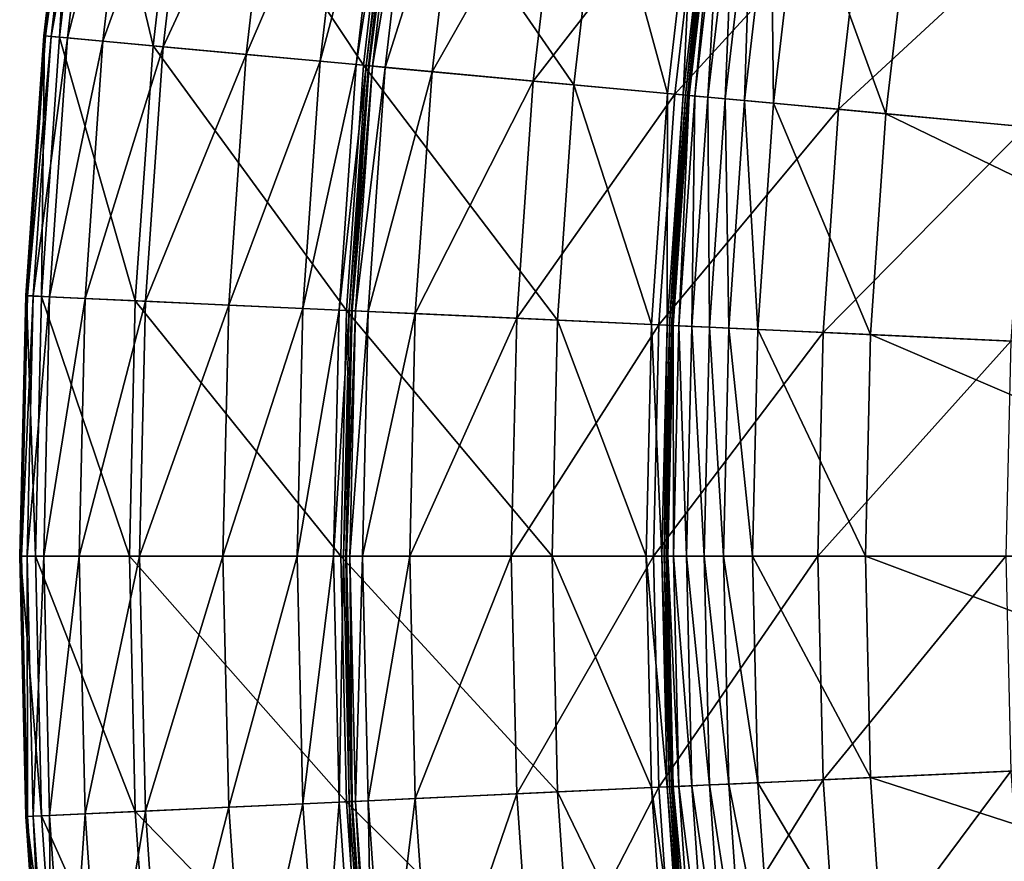
# Model space of a CAD drawing. Extents: x -144 to 144, y -144 to 144.
# Drawn here: x -144 to -119, y -8 to 14 of the extents above; entities that cross this region are included whole.
import ezdxf

# ---------------------------------------------------------------- set-up
doc = ezdxf.new("R2010")
doc.units = 0
doc.header["$MEASUREMENT"] = 0
doc.layers.get('0').update_dxf_attribs({"linetype": 'CONTINUOUS'})

msp = doc.modelspace()

# ---------------------------------------------------------------- linework, layer by layer
for points in [[(-143.612, 13.306, 23.254), (-142.844, 19.924, 23.254), (-142.844, 19.924, 19.455)], [(-143.612, 13.306, 23.254), (-142.844, 19.924, 19.455), (-143.612, 13.306, 19.455)], [(-143.612, 13.306, 19.455), (-142.844, 19.924, 19.455), (-142.844, 19.924, 15.672)], [(-143.612, 13.306, 19.455), (-142.844, 19.924, 15.672), (-143.612, 13.306, 15.672)], [(-143.612, 13.306, 15.672), (-142.844, 19.924, 15.672), (-142.838, 19.923, 13.948)], [(-142.844, 19.924, 23.254), (-143.612, 13.306, 23.254), (-143.609, 13.306, 25.023)], [(-143.612, 13.306, 15.672), (-142.838, 19.923, 13.948), (-143.606, 13.306, 13.948)], [(-142.844, 19.924, 23.254), (-143.609, 13.306, 25.023), (-142.841, 19.923, 25.023)], [(-142.841, 19.923, 25.023), (-143.609, 13.306, 25.023), (-143.589, 13.304, 25.392)], [(-143.606, 13.306, 13.948), (-142.838, 19.923, 13.948), (-142.797, 19.917, 13.625)], [(-143.606, 13.306, 13.948), (-142.797, 19.917, 13.625), (-143.565, 13.302, 13.625)], [(-142.841, 19.923, 25.023), (-143.589, 13.304, 25.392), (-142.821, 19.92, 25.392)], [(-142.821, 19.92, 25.392), (-143.589, 13.304, 25.392), (-143.208, 13.269, 25.451)], [(-143.565, 13.302, 13.625), (-142.797, 19.917, 13.625), (-142.657, 19.898, 13.585)], [(-143.565, 13.302, 13.625), (-142.657, 19.898, 13.585), (-143.424, 13.289, 13.585)], [(-143.424, 13.289, 13.585), (-142.657, 19.898, 13.585), (-142.237, 19.839, 13.58)], [(-142.821, 19.92, 25.392), (-143.208, 13.269, 25.451), (-142.443, 19.868, 25.451)], [(-143.424, 13.289, 13.585), (-142.237, 19.839, 13.58), (-143.001, 13.25, 13.58)], [(-142.443, 19.868, 25.451), (-143.208, 13.269, 25.451), (-140.819, 13.047, 25.459)], [(-143.001, 13.25, 13.58), (-142.237, 19.839, 13.58), (-141.338, 19.714, 13.58)], [(-143.001, 13.25, 13.58), (-141.338, 19.714, 13.58), (-142.098, 13.166, 13.58)], [(-142.443, 19.868, 25.451), (-140.819, 13.047, 25.459), (-140.067, 19.536, 25.459)], [(-142.098, 13.166, 13.58), (-141.338, 19.714, 13.58), (-139.809, 19.5, 13.58)], [(-142.098, 13.166, 13.58), (-139.809, 19.5, 13.58), (-140.56, 13.023, 13.58)], [(-140.067, 19.536, 25.459), (-140.819, 13.047, 25.459), (-135.441, 12.549, 25.459)], [(-140.56, 13.023, 13.58), (-139.809, 19.5, 13.58), (-137.699, 19.206, 13.58)], [(-140.067, 19.536, 25.459), (-135.441, 12.549, 25.459), (-134.717, 18.79, 25.459)], [(-140.56, 13.023, 13.58), (-137.699, 19.206, 13.58), (-138.439, 12.827, 13.58)], [(-138.439, 12.827, 13.58), (-137.699, 19.206, 13.58), (-135.817, 18.944, 13.58)], [(-138.439, 12.827, 13.58), (-135.817, 18.944, 13.58), (-136.547, 12.652, 13.58)], [(-136.547, 12.652, 13.58), (-135.817, 18.944, 13.58), (-134.901, 18.816, 13.568)], [(-136.547, 12.652, 13.58), (-134.901, 18.816, 13.568), (-135.626, 12.566, 13.568)], [(-135.626, 12.566, 13.568), (-134.901, 18.816, 13.568), (-134.65, 18.781, 13.49)], [(-135.626, 12.566, 13.568), (-134.65, 18.781, 13.49), (-135.374, 12.543, 13.49)], [(-134.717, 18.79, 25.459), (-135.441, 12.549, 25.459), (-130.062, 12.051, 25.459)], [(-135.374, 12.543, 13.49), (-134.65, 18.781, 13.49), (-134.589, 18.772, 13.298)], [(-135.374, 12.543, 13.49), (-134.589, 18.772, 13.298), (-135.312, 12.537, 13.298)], [(-135.312, 12.537, 13.298), (-134.589, 18.772, 13.298), (-134.58, 18.771, 13.039)], [(-135.312, 12.537, 13.298), (-134.58, 18.771, 13.039), (-135.303, 12.536, 13.039)], [(-135.303, 12.536, 13.039), (-134.58, 18.771, 13.039), (-134.58, 18.771, 12.658)], [(-135.303, 12.536, 13.039), (-134.58, 18.771, 12.658), (-135.303, 12.536, 12.658)], [(-135.303, 12.536, 12.658), (-134.58, 18.771, 12.658), (-134.58, 18.771, 11.742)], [(-135.303, 12.536, 12.658), (-134.58, 18.771, 11.742), (-135.303, 12.536, 11.742)], [(-135.303, 12.536, 11.742), (-134.58, 18.771, 11.742), (-134.58, 18.771, 10.032)], [(-135.303, 12.536, 11.742), (-134.58, 18.771, 10.032), (-135.303, 12.536, 10.032)], [(-135.303, 12.536, 10.032), (-134.58, 18.771, 10.032), (-134.58, 18.771, 8.371)], [(-135.303, 12.536, 10.032), (-134.58, 18.771, 8.371), (-135.303, 12.536, 8.371)], [(-135.303, 12.536, 8.371), (-134.58, 18.771, 8.371), (-134.569, 18.769, 7.589)], [(-135.303, 12.536, 8.371), (-134.569, 18.769, 7.589), (-135.292, 12.535, 7.589)], [(-135.292, 12.535, 7.589), (-134.569, 18.769, 7.589), (-134.489, 18.758, 7.366)], [(-135.292, 12.535, 7.589), (-134.489, 18.758, 7.366), (-135.212, 12.528, 7.366)], [(-135.212, 12.528, 7.366), (-134.489, 18.758, 7.366), (-134.163, 18.713, 7.131)], [(-135.212, 12.528, 7.366), (-134.163, 18.713, 7.131), (-134.884, 12.497, 7.131)], [(-134.884, 12.497, 7.131), (-134.163, 18.713, 7.131), (-132.97, 18.546, 6.458)], [(-134.717, 18.79, 25.459), (-130.062, 12.051, 25.459), (-129.367, 18.044, 25.459)], [(-134.884, 12.497, 7.131), (-132.97, 18.546, 6.458), (-133.685, 12.386, 6.458)], [(-133.685, 12.386, 6.458), (-132.97, 18.546, 6.458), (-130.397, 18.188, 5.088)], [(-133.685, 12.386, 6.458), (-130.397, 18.188, 5.088), (-131.098, 12.147, 5.088)], [(-131.098, 12.147, 5.088), (-130.397, 18.188, 5.088), (-126.801, 17.686, 3.281)], [(-129.367, 18.044, 25.459), (-130.062, 12.051, 25.459), (-127.67, 11.829, 25.459)], [(-129.367, 18.044, 25.459), (-127.67, 11.829, 25.459), (-126.988, 17.712, 25.459)], [(-131.098, 12.147, 5.088), (-126.801, 17.686, 3.281), (-127.483, 11.812, 3.281)], [(-126.988, 17.712, 25.459), (-127.67, 11.829, 25.459), (-127.27, 11.792, 25.459)], [(-127.483, 11.812, 3.281), (-126.801, 17.686, 3.281), (-122.637, 17.105, 1.348)], [(-126.988, 17.712, 25.459), (-127.27, 11.792, 25.459), (-126.589, 17.656, 25.459)], [(-126.589, 17.656, 25.459), (-127.27, 11.792, 25.459), (-127.204, 11.786, 25.47)], [(-126.589, 17.656, 25.459), (-127.204, 11.786, 25.47), (-126.524, 17.647, 25.47)], [(-126.524, 17.647, 25.47), (-127.204, 11.786, 25.47), (-127.156, 11.781, 25.549)], [(-126.524, 17.647, 25.47), (-127.156, 11.781, 25.549), (-126.476, 17.641, 25.549)], [(-126.476, 17.641, 25.549), (-127.156, 11.781, 25.549), (-127.136, 11.78, 26.084)], [(-126.476, 17.641, 25.549), (-127.136, 11.78, 26.084), (-126.456, 17.638, 26.084)], [(-126.456, 17.638, 26.084), (-127.136, 11.78, 26.084), (-127.133, 11.779, 28.746)], [(-126.456, 17.638, 26.084), (-127.133, 11.779, 28.746), (-126.453, 17.637, 28.746)], [(-126.453, 17.637, 28.746), (-127.133, 11.779, 28.746), (-127.133, 11.779, 34.507)], [(-126.453, 17.637, 28.746), (-127.133, 11.779, 34.507), (-126.453, 17.637, 34.507)], [(-126.453, 17.637, 34.507), (-127.133, 11.779, 34.507), (-127.133, 11.779, 40.251)], [(-126.453, 17.637, 34.507), (-127.133, 11.779, 40.251), (-126.453, 17.637, 40.251)], [(-126.453, 17.637, 40.251), (-127.133, 11.779, 40.251), (-127.113, 11.777, 42.87)], [(-126.453, 17.637, 40.251), (-127.113, 11.777, 42.87), (-126.433, 17.635, 42.87)], [(-126.433, 17.635, 42.87), (-127.113, 11.777, 42.87), (-126.973, 11.764, 43.362)], [(-126.433, 17.635, 42.87), (-126.973, 11.764, 43.362), (-126.294, 17.615, 43.362)], [(-126.294, 17.615, 43.362), (-126.973, 11.764, 43.362), (-126.636, 11.733, 43.421)], [(-126.294, 17.615, 43.362), (-126.636, 11.733, 43.421), (-125.959, 17.569, 43.421)], [(-125.959, 17.569, 43.421), (-126.636, 11.733, 43.421), (-126.19, 11.692, 43.43)], [(-125.959, 17.569, 43.421), (-126.19, 11.692, 43.43), (-125.515, 17.507, 43.43)], [(-125.515, 17.507, 43.43), (-126.19, 11.692, 43.43), (-125.699, 11.646, 43.43)], [(-125.515, 17.507, 43.43), (-125.699, 11.646, 43.43), (-125.027, 17.439, 43.43)], [(-125.027, 17.439, 43.43), (-125.699, 11.646, 43.43), (-124.956, 11.578, 43.43)], [(-125.027, 17.439, 43.43), (-124.956, 11.578, 43.43), (-124.288, 17.335, 43.43)], [(-124.288, 17.335, 43.43), (-124.956, 11.578, 43.43), (-122.083, 11.311, 43.43)], [(-124.288, 17.335, 43.43), (-122.083, 11.311, 43.43), (-121.43, 16.937, 43.43)], [(-127.483, 11.812, 3.281), (-122.637, 17.105, 1.348), (-123.296, 11.424, 1.348)], [(-123.296, 11.424, 1.348), (-122.637, 17.105, 1.348), (-117.878, 16.441, -0.706)], [(-121.43, 16.937, 43.43), (-122.083, 11.311, 43.43), (-108.802, 10.081, 43.43)], [(-121.43, 16.937, 43.43), (-108.802, 10.081, 43.43), (-108.22, 15.094, 43.43)], [(-123.296, 11.424, 1.348), (-117.878, 16.441, -0.706), (-118.512, 10.98, -0.706)], [(-144.073, 6.66, 23.254), (-143.612, 13.306, 23.254), (-143.612, 13.306, 19.455)], [(-144.073, 6.66, 23.254), (-143.612, 13.306, 19.455), (-144.073, 6.66, 19.455)], [(-144.073, 6.66, 19.455), (-143.612, 13.306, 19.455), (-143.612, 13.306, 15.672)], [(-144.073, 6.66, 19.455), (-143.612, 13.306, 15.672), (-144.073, 6.66, 15.672)], [(-144.073, 6.66, 15.672), (-143.612, 13.306, 15.672), (-143.606, 13.306, 13.948)], [(-144.073, 6.66, 15.672), (-143.606, 13.306, 13.948), (-144.067, 6.66, 13.948)], [(-143.612, 13.306, 23.254), (-144.073, 6.66, 23.254), (-144.07, 6.66, 25.023)], [(-143.612, 13.306, 23.254), (-144.07, 6.66, 25.023), (-143.609, 13.306, 25.023)], [(-143.609, 13.306, 25.023), (-144.07, 6.66, 25.023), (-144.05, 6.659, 25.392)], [(-144.067, 6.66, 13.948), (-143.606, 13.306, 13.948), (-143.565, 13.302, 13.625)], [(-144.067, 6.66, 13.948), (-143.565, 13.302, 13.625), (-144.026, 6.658, 13.625)], [(-143.609, 13.306, 25.023), (-144.05, 6.659, 25.392), (-143.589, 13.304, 25.392)], [(-143.589, 13.304, 25.392), (-144.05, 6.659, 25.392), (-143.668, 6.641, 25.451)], [(-144.026, 6.658, 13.625), (-143.565, 13.302, 13.625), (-143.424, 13.289, 13.585)], [(-144.026, 6.658, 13.625), (-143.424, 13.289, 13.585), (-143.885, 6.651, 13.585)], [(-143.885, 6.651, 13.585), (-143.424, 13.289, 13.585), (-143.001, 13.25, 13.58)], [(-143.885, 6.651, 13.585), (-143.001, 13.25, 13.58), (-143.461, 6.632, 13.58)], [(-143.589, 13.304, 25.392), (-143.668, 6.641, 25.451), (-143.208, 13.269, 25.451)], [(-143.208, 13.269, 25.451), (-143.668, 6.641, 25.451), (-141.272, 6.531, 25.459)], [(-143.461, 6.632, 13.58), (-143.001, 13.25, 13.58), (-142.098, 13.166, 13.58)], [(-143.461, 6.632, 13.58), (-142.098, 13.166, 13.58), (-142.554, 6.59, 13.58)], [(-143.208, 13.269, 25.451), (-141.272, 6.531, 25.459), (-140.819, 13.047, 25.459)], [(-142.554, 6.59, 13.58), (-142.098, 13.166, 13.58), (-140.56, 13.023, 13.58)], [(-142.554, 6.59, 13.58), (-140.56, 13.023, 13.58), (-141.012, 6.519, 13.58)], [(-140.819, 13.047, 25.459), (-141.272, 6.531, 25.459), (-135.876, 6.281, 25.459)], [(-141.012, 6.519, 13.58), (-140.56, 13.023, 13.58), (-138.439, 12.827, 13.58)], [(-140.819, 13.047, 25.459), (-135.876, 6.281, 25.459), (-135.441, 12.549, 25.459)], [(-141.012, 6.519, 13.58), (-138.439, 12.827, 13.58), (-138.884, 6.42, 13.58)], [(-138.884, 6.42, 13.58), (-138.439, 12.827, 13.58), (-136.547, 12.652, 13.58)], [(-138.884, 6.42, 13.58), (-136.547, 12.652, 13.58), (-136.986, 6.332, 13.58)], [(-136.986, 6.332, 13.58), (-136.547, 12.652, 13.58), (-135.626, 12.566, 13.568)], [(-136.986, 6.332, 13.58), (-135.626, 12.566, 13.568), (-136.062, 6.29, 13.568)], [(-136.062, 6.29, 13.568), (-135.626, 12.566, 13.568), (-135.374, 12.543, 13.49)], [(-136.062, 6.29, 13.568), (-135.374, 12.543, 13.49), (-135.809, 6.278, 13.49)], [(-135.441, 12.549, 25.459), (-135.876, 6.281, 25.459), (-130.48, 6.032, 25.459)], [(-135.809, 6.278, 13.49), (-135.374, 12.543, 13.49), (-135.312, 12.537, 13.298)], [(-135.809, 6.278, 13.49), (-135.312, 12.537, 13.298), (-135.747, 6.275, 13.298)], [(-135.747, 6.275, 13.298), (-135.312, 12.537, 13.298), (-135.303, 12.536, 13.039)], [(-135.747, 6.275, 13.298), (-135.303, 12.536, 13.039), (-135.738, 6.275, 13.039)], [(-135.738, 6.275, 13.039), (-135.303, 12.536, 13.039), (-135.303, 12.536, 12.658)], [(-135.738, 6.275, 13.039), (-135.303, 12.536, 12.658), (-135.738, 6.275, 12.658)], [(-135.738, 6.275, 12.658), (-135.303, 12.536, 12.658), (-135.303, 12.536, 11.742)], [(-135.738, 6.275, 12.658), (-135.303, 12.536, 11.742), (-135.738, 6.275, 11.742)], [(-135.738, 6.275, 11.742), (-135.303, 12.536, 11.742), (-135.303, 12.536, 10.032)], [(-135.738, 6.275, 11.742), (-135.303, 12.536, 10.032), (-135.738, 6.275, 10.032)], [(-135.738, 6.275, 10.032), (-135.303, 12.536, 10.032), (-135.303, 12.536, 8.371)], [(-135.738, 6.275, 10.032), (-135.303, 12.536, 8.371), (-135.738, 6.275, 8.371)], [(-135.738, 6.275, 8.371), (-135.303, 12.536, 8.371), (-135.292, 12.535, 7.589)], [(-135.738, 6.275, 8.371), (-135.292, 12.535, 7.589), (-135.726, 6.274, 7.589)], [(-135.726, 6.274, 7.589), (-135.292, 12.535, 7.589), (-135.212, 12.528, 7.366)], [(-135.726, 6.274, 7.589), (-135.212, 12.528, 7.366), (-135.646, 6.271, 7.366)], [(-135.646, 6.271, 7.366), (-135.212, 12.528, 7.366), (-134.884, 12.497, 7.131)], [(-135.646, 6.271, 7.366), (-134.884, 12.497, 7.131), (-135.318, 6.255, 7.131)], [(-135.441, 12.549, 25.459), (-130.48, 6.032, 25.459), (-130.062, 12.051, 25.459)], [(-135.318, 6.255, 7.131), (-134.884, 12.497, 7.131), (-133.685, 12.386, 6.458)], [(-135.318, 6.255, 7.131), (-133.685, 12.386, 6.458), (-134.114, 6.2, 6.458)], [(-134.114, 6.2, 6.458), (-133.685, 12.386, 6.458), (-131.098, 12.147, 5.088)], [(-134.114, 6.2, 6.458), (-131.098, 12.147, 5.088), (-131.519, 6.08, 5.088)], [(-131.519, 6.08, 5.088), (-131.098, 12.147, 5.088), (-127.483, 11.812, 3.281)], [(-130.062, 12.051, 25.459), (-130.48, 6.032, 25.459), (-128.08, 5.921, 25.459)], [(-130.062, 12.051, 25.459), (-128.08, 5.921, 25.459), (-127.67, 11.829, 25.459)], [(-131.519, 6.08, 5.088), (-127.483, 11.812, 3.281), (-127.892, 5.912, 3.281)], [(-127.67, 11.829, 25.459), (-128.08, 5.921, 25.459), (-127.679, 5.902, 25.459)], [(-127.892, 5.912, 3.281), (-127.483, 11.812, 3.281), (-123.296, 11.424, 1.348)], [(-127.67, 11.829, 25.459), (-127.679, 5.902, 25.459), (-127.27, 11.792, 25.459)], [(-127.27, 11.792, 25.459), (-127.679, 5.902, 25.459), (-127.613, 5.899, 25.47)], [(-127.27, 11.792, 25.459), (-127.613, 5.899, 25.47), (-127.204, 11.786, 25.47)], [(-127.204, 11.786, 25.47), (-127.613, 5.899, 25.47), (-127.564, 5.897, 25.549)], [(-127.204, 11.786, 25.47), (-127.564, 5.897, 25.549), (-127.156, 11.781, 25.549)], [(-127.156, 11.781, 25.549), (-127.564, 5.897, 25.549), (-127.544, 5.896, 26.084)], [(-127.156, 11.781, 25.549), (-127.544, 5.896, 26.084), (-127.136, 11.78, 26.084)], [(-127.136, 11.78, 26.084), (-127.544, 5.896, 26.084), (-127.541, 5.896, 28.746)], [(-127.136, 11.78, 26.084), (-127.541, 5.896, 28.746), (-127.133, 11.779, 28.746)], [(-127.133, 11.779, 28.746), (-127.541, 5.896, 28.746), (-127.541, 5.896, 34.507)], [(-127.133, 11.779, 28.746), (-127.541, 5.896, 34.507), (-127.133, 11.779, 34.507)], [(-127.133, 11.779, 34.507), (-127.541, 5.896, 34.507), (-127.541, 5.896, 40.251)], [(-127.133, 11.779, 34.507), (-127.541, 5.896, 40.251), (-127.133, 11.779, 40.251)], [(-127.133, 11.779, 40.251), (-127.541, 5.896, 40.251), (-127.521, 5.895, 42.87)], [(-127.133, 11.779, 40.251), (-127.521, 5.895, 42.87), (-127.113, 11.777, 42.87)], [(-127.113, 11.777, 42.87), (-127.521, 5.895, 42.87), (-127.381, 5.888, 43.362)], [(-127.113, 11.777, 42.87), (-127.381, 5.888, 43.362), (-126.973, 11.764, 43.362)], [(-126.973, 11.764, 43.362), (-127.381, 5.888, 43.362), (-127.043, 5.873, 43.421)], [(-126.973, 11.764, 43.362), (-127.043, 5.873, 43.421), (-126.636, 11.733, 43.421)], [(-126.636, 11.733, 43.421), (-127.043, 5.873, 43.421), (-126.596, 5.852, 43.43)], [(-126.636, 11.733, 43.421), (-126.596, 5.852, 43.43), (-126.19, 11.692, 43.43)], [(-126.19, 11.692, 43.43), (-126.596, 5.852, 43.43), (-126.103, 5.829, 43.43)], [(-126.19, 11.692, 43.43), (-126.103, 5.829, 43.43), (-125.699, 11.646, 43.43)], [(-125.699, 11.646, 43.43), (-126.103, 5.829, 43.43), (-125.357, 5.795, 43.43)], [(-125.699, 11.646, 43.43), (-125.357, 5.795, 43.43), (-124.956, 11.578, 43.43)], [(-124.956, 11.578, 43.43), (-125.357, 5.795, 43.43), (-122.475, 5.662, 43.43)], [(-124.956, 11.578, 43.43), (-122.475, 5.662, 43.43), (-122.083, 11.311, 43.43)], [(-127.892, 5.912, 3.281), (-123.296, 11.424, 1.348), (-123.692, 5.718, 1.348)], [(-123.692, 5.718, 1.348), (-123.296, 11.424, 1.348), (-118.512, 10.98, -0.706)], [(-122.083, 11.311, 43.43), (-122.475, 5.662, 43.43), (-109.151, 5.046, 43.43)], [(-122.083, 11.311, 43.43), (-109.151, 5.046, 43.43), (-108.802, 10.081, 43.43)], [(-123.692, 5.718, 1.348), (-118.512, 10.98, -0.706), (-118.892, 5.496, -0.706)], [(-144.227, 0, 23.254), (-144.073, 6.66, 23.254), (-144.073, 6.66, 19.455)], [(-144.227, 0, 23.254), (-144.073, 6.66, 19.455), (-144.227, 0, 19.455)], [(-144.227, 0, 19.455), (-144.073, 6.66, 19.455), (-144.073, 6.66, 15.672)], [(-144.227, 0, 19.455), (-144.073, 6.66, 15.672), (-144.227, 0, 15.672)], [(-144.227, 0, 15.672), (-144.073, 6.66, 15.672), (-144.067, 6.66, 13.948)], [(-144.227, 0, 15.672), (-144.067, 6.66, 13.948), (-144.221, 0, 13.948)], [(-144.073, 6.66, 23.254), (-144.227, 0, 23.254), (-144.224, 0, 25.023)], [(-144.073, 6.66, 23.254), (-144.224, 0, 25.023), (-144.07, 6.66, 25.023)], [(-144.07, 6.66, 25.023), (-144.224, 0, 25.023), (-144.204, 0, 25.392)], [(-144.221, 0, 13.948), (-144.067, 6.66, 13.948), (-144.026, 6.658, 13.625)], [(-144.221, 0, 13.948), (-144.026, 6.658, 13.625), (-144.18, 0, 13.625)], [(-144.07, 6.66, 25.023), (-144.204, 0, 25.392), (-144.05, 6.659, 25.392)], [(-144.05, 6.659, 25.392), (-144.204, 0, 25.392), (-143.822, 0, 25.451)], [(-144.18, 0, 13.625), (-144.026, 6.658, 13.625), (-143.885, 6.651, 13.585)], [(-144.18, 0, 13.625), (-143.885, 6.651, 13.585), (-144.038, 0, 13.585)], [(-144.05, 6.659, 25.392), (-143.822, 0, 25.451), (-143.668, 6.641, 25.451)], [(-144.038, 0, 13.585), (-143.885, 6.651, 13.585), (-143.461, 6.632, 13.58)], [(-144.038, 0, 13.585), (-143.461, 6.632, 13.58), (-143.614, 0, 13.58)], [(-143.668, 6.641, 25.451), (-143.822, 0, 25.451), (-141.423, 0, 25.459)], [(-143.668, 6.641, 25.451), (-141.423, 0, 25.459), (-141.272, 6.531, 25.459)], [(-143.614, 0, 13.58), (-143.461, 6.632, 13.58), (-142.554, 6.59, 13.58)], [(-143.614, 0, 13.58), (-142.554, 6.59, 13.58), (-142.707, 0, 13.58)], [(-142.707, 0, 13.58), (-142.554, 6.59, 13.58), (-141.012, 6.519, 13.58)], [(-142.707, 0, 13.58), (-141.012, 6.519, 13.58), (-141.163, 0, 13.58)], [(-141.272, 6.531, 25.459), (-141.423, 0, 25.459), (-136.021, 0, 25.459)], [(-141.272, 6.531, 25.459), (-136.021, 0, 25.459), (-135.876, 6.281, 25.459)], [(-141.163, 0, 13.58), (-141.012, 6.519, 13.58), (-138.884, 6.42, 13.58)], [(-141.163, 0, 13.58), (-138.884, 6.42, 13.58), (-139.032, 0, 13.58)], [(-139.032, 0, 13.58), (-138.884, 6.42, 13.58), (-136.986, 6.332, 13.58)], [(-139.032, 0, 13.58), (-136.986, 6.332, 13.58), (-137.132, 0, 13.58)], [(-137.132, 0, 13.58), (-136.986, 6.332, 13.58), (-136.062, 6.29, 13.568)], [(-137.132, 0, 13.58), (-136.062, 6.29, 13.568), (-136.207, 0, 13.568)], [(-136.207, 0, 13.568), (-136.062, 6.29, 13.568), (-135.809, 6.278, 13.49)], [(-136.207, 0, 13.568), (-135.809, 6.278, 13.49), (-135.954, 0, 13.49)], [(-135.876, 6.281, 25.459), (-136.021, 0, 25.459), (-130.619, 0, 25.459)], [(-135.954, 0, 13.49), (-135.809, 6.278, 13.49), (-135.747, 6.275, 13.298)], [(-135.954, 0, 13.49), (-135.747, 6.275, 13.298), (-135.892, 0, 13.298)], [(-135.892, 0, 13.298), (-135.747, 6.275, 13.298), (-135.738, 6.275, 13.039)], [(-135.892, 0, 13.298), (-135.738, 6.275, 13.039), (-135.883, 0, 13.039)], [(-135.883, 0, 13.039), (-135.738, 6.275, 13.039), (-135.738, 6.275, 12.658)], [(-135.883, 0, 13.039), (-135.738, 6.275, 12.658), (-135.883, 0, 12.658)], [(-135.883, 0, 12.658), (-135.738, 6.275, 12.658), (-135.738, 6.275, 11.742)], [(-135.883, 0, 12.658), (-135.738, 6.275, 11.742), (-135.883, 0, 11.742)], [(-135.883, 0, 11.742), (-135.738, 6.275, 11.742), (-135.738, 6.275, 10.032)], [(-135.883, 0, 11.742), (-135.738, 6.275, 10.032), (-135.883, 0, 10.032)], [(-135.883, 0, 10.032), (-135.738, 6.275, 10.032), (-135.738, 6.275, 8.371)], [(-135.883, 0, 10.032), (-135.738, 6.275, 8.371), (-135.883, 0, 8.371)], [(-135.883, 0, 8.371), (-135.738, 6.275, 8.371), (-135.726, 6.274, 7.589)], [(-135.883, 0, 8.371), (-135.726, 6.274, 7.589), (-135.872, 0, 7.589)], [(-135.876, 6.281, 25.459), (-130.619, 0, 25.459), (-130.48, 6.032, 25.459)], [(-135.872, 0, 7.589), (-135.726, 6.274, 7.589), (-135.646, 6.271, 7.366)], [(-135.872, 0, 7.589), (-135.646, 6.271, 7.366), (-135.791, 0, 7.366)], [(-135.791, 0, 7.366), (-135.646, 6.271, 7.366), (-135.318, 6.255, 7.131)], [(-135.791, 0, 7.366), (-135.318, 6.255, 7.131), (-135.462, 0, 7.131)], [(-135.462, 0, 7.131), (-135.318, 6.255, 7.131), (-134.114, 6.2, 6.458)], [(-135.462, 0, 7.131), (-134.114, 6.2, 6.458), (-134.258, 0, 6.458)], [(-134.258, 0, 6.458), (-134.114, 6.2, 6.458), (-131.519, 6.08, 5.088)], [(-134.258, 0, 6.458), (-131.519, 6.08, 5.088), (-131.66, 0, 5.088)], [(-131.66, 0, 5.088), (-131.519, 6.08, 5.088), (-127.892, 5.912, 3.281)], [(-131.66, 0, 5.088), (-127.892, 5.912, 3.281), (-128.029, 0, 3.281)], [(-130.48, 6.032, 25.459), (-130.619, 0, 25.459), (-128.217, 0, 25.459)], [(-130.48, 6.032, 25.459), (-128.217, 0, 25.459), (-128.08, 5.921, 25.459)], [(-128.08, 5.921, 25.459), (-128.217, 0, 25.459), (-127.815, 0, 25.459)], [(-128.08, 5.921, 25.459), (-127.815, 0, 25.459), (-127.679, 5.902, 25.459)], [(-128.029, 0, 3.281), (-127.892, 5.912, 3.281), (-123.692, 5.718, 1.348)], [(-127.679, 5.902, 25.459), (-127.815, 0, 25.459), (-127.749, 0, 25.47)], [(-127.679, 5.902, 25.459), (-127.749, 0, 25.47), (-127.613, 5.899, 25.47)], [(-127.613, 5.899, 25.47), (-127.749, 0, 25.47), (-127.7, 0, 25.549)], [(-127.613, 5.899, 25.47), (-127.7, 0, 25.549), (-127.564, 5.897, 25.549)], [(-127.564, 5.897, 25.549), (-127.7, 0, 25.549), (-127.68, 0, 26.084)], [(-127.564, 5.897, 25.549), (-127.68, 0, 26.084), (-127.544, 5.896, 26.084)], [(-127.544, 5.896, 26.084), (-127.68, 0, 26.084), (-127.677, 0, 28.746)], [(-127.544, 5.896, 26.084), (-127.677, 0, 28.746), (-127.541, 5.896, 28.746)], [(-127.541, 5.896, 28.746), (-127.677, 0, 28.746), (-127.677, 0, 34.507)], [(-127.541, 5.896, 28.746), (-127.677, 0, 34.507), (-127.541, 5.896, 34.507)], [(-127.541, 5.896, 34.507), (-127.677, 0, 34.507), (-127.677, 0, 40.251)], [(-127.541, 5.896, 34.507), (-127.677, 0, 40.251), (-127.541, 5.896, 40.251)], [(-127.541, 5.896, 40.251), (-127.677, 0, 40.251), (-127.657, 0, 42.87)], [(-127.541, 5.896, 40.251), (-127.657, 0, 42.87), (-127.521, 5.895, 42.87)], [(-127.521, 5.895, 42.87), (-127.657, 0, 42.87), (-127.517, 0, 43.362)], [(-127.521, 5.895, 42.87), (-127.517, 0, 43.362), (-127.381, 5.888, 43.362)], [(-127.381, 5.888, 43.362), (-127.517, 0, 43.362), (-127.178, 0, 43.421)], [(-127.381, 5.888, 43.362), (-127.178, 0, 43.421), (-127.043, 5.873, 43.421)], [(-127.043, 5.873, 43.421), (-127.178, 0, 43.421), (-126.731, 0, 43.43)], [(-127.043, 5.873, 43.421), (-126.731, 0, 43.43), (-126.596, 5.852, 43.43)], [(-126.596, 5.852, 43.43), (-126.731, 0, 43.43), (-126.238, 0, 43.43)], [(-126.596, 5.852, 43.43), (-126.238, 0, 43.43), (-126.103, 5.829, 43.43)], [(-126.103, 5.829, 43.43), (-126.238, 0, 43.43), (-125.491, 0, 43.43)], [(-126.103, 5.829, 43.43), (-125.491, 0, 43.43), (-125.357, 5.795, 43.43)], [(-125.357, 5.795, 43.43), (-125.491, 0, 43.43), (-122.606, 0, 43.43)], [(-125.357, 5.795, 43.43), (-122.606, 0, 43.43), (-122.475, 5.662, 43.43)], [(-128.029, 0, 3.281), (-123.692, 5.718, 1.348), (-123.825, 0, 1.348)], [(-123.825, 0, 1.348), (-123.692, 5.718, 1.348), (-118.892, 5.496, -0.706)], [(-122.475, 5.662, 43.43), (-122.606, 0, 43.43), (-109.268, 0, 43.43)], [(-122.475, 5.662, 43.43), (-109.268, 0, 43.43), (-109.151, 5.046, 43.43)], [(-123.825, 0, 1.348), (-118.892, 5.496, -0.706), (-119.019, 0, -0.706)], [(-144.073, -6.66, 23.254), (-144.227, 0, 23.254), (-144.227, 0, 19.455)], [(-144.073, -6.66, 23.254), (-144.227, 0, 19.455), (-144.073, -6.66, 19.455)], [(-144.073, -6.66, 19.455), (-144.227, 0, 19.455), (-144.227, 0, 15.672)], [(-144.073, -6.66, 19.455), (-144.227, 0, 15.672), (-144.073, -6.66, 15.672)], [(-144.073, -6.66, 15.672), (-144.227, 0, 15.672), (-144.221, 0, 13.948)], [(-144.227, 0, 23.254), (-144.073, -6.66, 23.254), (-144.07, -6.66, 25.023)], [(-144.227, 0, 23.254), (-144.07, -6.66, 25.023), (-144.224, 0, 25.023)], [(-144.224, 0, 25.023), (-144.07, -6.66, 25.023), (-144.05, -6.659, 25.392)], [(-144.224, 0, 25.023), (-144.05, -6.659, 25.392), (-144.204, 0, 25.392)], [(-144.073, -6.66, 15.672), (-144.221, 0, 13.948), (-144.067, -6.66, 13.948)], [(-144.067, -6.66, 13.948), (-144.221, 0, 13.948), (-144.18, 0, 13.625)], [(-144.204, 0, 25.392), (-144.05, -6.659, 25.392), (-143.668, -6.642, 25.451)], [(-144.204, 0, 25.392), (-143.668, -6.642, 25.451), (-143.822, 0, 25.451)], [(-144.067, -6.66, 13.948), (-144.18, 0, 13.625), (-144.026, -6.658, 13.625)], [(-144.026, -6.658, 13.625), (-144.18, 0, 13.625), (-144.038, 0, 13.585)], [(-144.026, -6.658, 13.625), (-144.038, 0, 13.585), (-143.885, -6.651, 13.585)], [(-143.885, -6.651, 13.585), (-144.038, 0, 13.585), (-143.614, 0, 13.58)], [(-143.885, -6.651, 13.585), (-143.614, 0, 13.58), (-143.461, -6.632, 13.58)], [(-143.822, 0, 25.451), (-143.668, -6.642, 25.451), (-141.272, -6.531, 25.459)], [(-143.822, 0, 25.451), (-141.272, -6.531, 25.459), (-141.423, 0, 25.459)], [(-143.461, -6.632, 13.58), (-143.614, 0, 13.58), (-142.707, 0, 13.58)], [(-143.461, -6.632, 13.58), (-142.707, 0, 13.58), (-142.554, -6.59, 13.58)], [(-142.554, -6.59, 13.58), (-142.707, 0, 13.58), (-141.163, 0, 13.58)], [(-142.554, -6.59, 13.58), (-141.163, 0, 13.58), (-141.012, -6.519, 13.58)], [(-141.423, 0, 25.459), (-141.272, -6.531, 25.459), (-135.876, -6.281, 25.459)], [(-141.423, 0, 25.459), (-135.876, -6.281, 25.459), (-136.021, 0, 25.459)], [(-141.012, -6.519, 13.58), (-141.163, 0, 13.58), (-139.032, 0, 13.58)], [(-141.012, -6.519, 13.58), (-139.032, 0, 13.58), (-138.884, -6.42, 13.58)], [(-138.884, -6.42, 13.58), (-139.032, 0, 13.58), (-137.132, 0, 13.58)], [(-138.884, -6.42, 13.58), (-137.132, 0, 13.58), (-136.986, -6.333, 13.58)], [(-136.986, -6.333, 13.58), (-137.132, 0, 13.58), (-136.207, 0, 13.568)], [(-136.986, -6.333, 13.58), (-136.207, 0, 13.568), (-136.062, -6.29, 13.568)], [(-136.062, -6.29, 13.568), (-136.207, 0, 13.568), (-135.954, 0, 13.49)], [(-136.062, -6.29, 13.568), (-135.954, 0, 13.49), (-135.809, -6.278, 13.49)], [(-136.021, 0, 25.459), (-135.876, -6.281, 25.459), (-130.48, -6.032, 25.459)], [(-136.021, 0, 25.459), (-130.48, -6.032, 25.459), (-130.619, 0, 25.459)], [(-135.809, -6.278, 13.49), (-135.954, 0, 13.49), (-135.892, 0, 13.298)], [(-135.809, -6.278, 13.49), (-135.892, 0, 13.298), (-135.747, -6.275, 13.298)], [(-135.747, -6.275, 13.298), (-135.892, 0, 13.298), (-135.883, 0, 13.039)], [(-135.747, -6.275, 13.298), (-135.883, 0, 13.039), (-135.738, -6.275, 13.039)], [(-135.738, -6.275, 13.039), (-135.883, 0, 13.039), (-135.883, 0, 12.658)], [(-135.738, -6.275, 13.039), (-135.883, 0, 12.658), (-135.738, -6.275, 12.658)], [(-135.738, -6.275, 12.658), (-135.883, 0, 12.658), (-135.883, 0, 11.742)], [(-135.738, -6.275, 12.658), (-135.883, 0, 11.742), (-135.738, -6.275, 11.742)], [(-135.738, -6.275, 11.742), (-135.883, 0, 11.742), (-135.883, 0, 10.032)], [(-135.738, -6.275, 11.742), (-135.883, 0, 10.032), (-135.738, -6.275, 10.032)], [(-135.738, -6.275, 10.032), (-135.883, 0, 10.032), (-135.883, 0, 8.371)], [(-135.738, -6.275, 10.032), (-135.883, 0, 8.371), (-135.738, -6.275, 8.371)], [(-135.738, -6.275, 8.371), (-135.883, 0, 8.371), (-135.872, 0, 7.589)], [(-135.738, -6.275, 8.371), (-135.872, 0, 7.589), (-135.726, -6.274, 7.589)], [(-135.726, -6.274, 7.589), (-135.872, 0, 7.589), (-135.791, 0, 7.366)], [(-135.726, -6.274, 7.589), (-135.791, 0, 7.366), (-135.646, -6.271, 7.366)], [(-135.646, -6.271, 7.366), (-135.791, 0, 7.366), (-135.462, 0, 7.131)], [(-135.646, -6.271, 7.366), (-135.462, 0, 7.131), (-135.318, -6.255, 7.131)], [(-135.318, -6.255, 7.131), (-135.462, 0, 7.131), (-134.258, 0, 6.458)], [(-135.318, -6.255, 7.131), (-134.258, 0, 6.458), (-134.115, -6.2, 6.458)], [(-134.115, -6.2, 6.458), (-134.258, 0, 6.458), (-131.66, 0, 5.088)], [(-134.115, -6.2, 6.458), (-131.66, 0, 5.088), (-131.519, -6.08, 5.088)], [(-131.519, -6.08, 5.088), (-131.66, 0, 5.088), (-128.029, 0, 3.281)], [(-131.519, -6.08, 5.088), (-128.029, 0, 3.281), (-127.892, -5.912, 3.281)], [(-130.619, 0, 25.459), (-130.48, -6.032, 25.459), (-128.08, -5.921, 25.459)], [(-130.619, 0, 25.459), (-128.08, -5.921, 25.459), (-128.217, 0, 25.459)], [(-128.217, 0, 25.459), (-128.08, -5.921, 25.459), (-127.679, -5.902, 25.459)], [(-128.217, 0, 25.459), (-127.679, -5.902, 25.459), (-127.815, 0, 25.459)], [(-127.892, -5.912, 3.281), (-128.029, 0, 3.281), (-123.825, 0, 1.348)], [(-127.892, -5.912, 3.281), (-123.825, 0, 1.348), (-123.692, -5.718, 1.348)], [(-127.815, 0, 25.459), (-127.679, -5.902, 25.459), (-127.613, -5.899, 25.47)], [(-127.815, 0, 25.459), (-127.613, -5.899, 25.47), (-127.749, 0, 25.47)], [(-127.749, 0, 25.47), (-127.613, -5.899, 25.47), (-127.564, -5.897, 25.549)], [(-127.749, 0, 25.47), (-127.564, -5.897, 25.549), (-127.7, 0, 25.549)], [(-127.7, 0, 25.549), (-127.564, -5.897, 25.549), (-127.544, -5.896, 26.084)], [(-127.7, 0, 25.549), (-127.544, -5.896, 26.084), (-127.68, 0, 26.084)], [(-127.68, 0, 26.084), (-127.544, -5.896, 26.084), (-127.541, -5.896, 28.746)], [(-127.68, 0, 26.084), (-127.541, -5.896, 28.746), (-127.677, 0, 28.746)], [(-127.677, 0, 28.746), (-127.541, -5.896, 28.746), (-127.541, -5.896, 34.507)], [(-127.677, 0, 28.746), (-127.541, -5.896, 34.507), (-127.677, 0, 34.507)], [(-127.677, 0, 34.507), (-127.541, -5.896, 34.507), (-127.541, -5.896, 40.251)], [(-127.677, 0, 34.507), (-127.541, -5.896, 40.251), (-127.677, 0, 40.251)], [(-127.677, 0, 40.251), (-127.541, -5.896, 40.251), (-127.521, -5.895, 42.87)], [(-127.677, 0, 40.251), (-127.521, -5.895, 42.87), (-127.657, 0, 42.87)], [(-127.657, 0, 42.87), (-127.521, -5.895, 42.87), (-127.381, -5.889, 43.362)], [(-127.657, 0, 42.87), (-127.381, -5.889, 43.362), (-127.517, 0, 43.362)], [(-127.517, 0, 43.362), (-127.381, -5.889, 43.362), (-127.043, -5.873, 43.421)], [(-127.517, 0, 43.362), (-127.043, -5.873, 43.421), (-127.178, 0, 43.421)], [(-127.178, 0, 43.421), (-127.043, -5.873, 43.421), (-126.596, -5.852, 43.43)], [(-127.178, 0, 43.421), (-126.596, -5.852, 43.43), (-126.731, 0, 43.43)], [(-126.731, 0, 43.43), (-126.596, -5.852, 43.43), (-126.103, -5.829, 43.43)], [(-126.731, 0, 43.43), (-126.103, -5.829, 43.43), (-126.238, 0, 43.43)], [(-126.238, 0, 43.43), (-126.103, -5.829, 43.43), (-125.357, -5.795, 43.43)], [(-126.238, 0, 43.43), (-125.357, -5.795, 43.43), (-125.491, 0, 43.43)], [(-125.491, 0, 43.43), (-125.357, -5.795, 43.43), (-122.475, -5.662, 43.43)], [(-125.491, 0, 43.43), (-122.475, -5.662, 43.43), (-122.606, 0, 43.43)], [(-123.692, -5.718, 1.348), (-123.825, 0, 1.348), (-119.019, 0, -0.706)], [(-123.692, -5.718, 1.348), (-119.019, 0, -0.706), (-118.892, -5.496, -0.706)], [(-122.606, 0, 43.43), (-122.475, -5.662, 43.43), (-109.151, -5.046, 43.43)], [(-122.606, 0, 43.43), (-109.151, -5.046, 43.43), (-109.268, 0, 43.43)], [(-122.475, -5.662, 43.43), (-108.802, -10.081, 43.43), (-109.151, -5.046, 43.43)], [(-123.296, -11.424, 1.348), (-123.692, -5.718, 1.348), (-118.892, -5.496, -0.706)], [(-123.296, -11.424, 1.348), (-118.892, -5.496, -0.706), (-118.512, -10.981, -0.706)], [(-127.483, -11.812, 3.281), (-127.892, -5.912, 3.281), (-123.692, -5.718, 1.348)], [(-127.483, -11.812, 3.281), (-123.692, -5.718, 1.348), (-123.296, -11.424, 1.348)], [(-125.357, -5.795, 43.43), (-122.083, -11.311, 43.43), (-122.475, -5.662, 43.43)], [(-122.475, -5.662, 43.43), (-122.083, -11.311, 43.43), (-108.802, -10.081, 43.43)], [(-135.876, -6.281, 25.459), (-130.062, -12.051, 25.459), (-130.48, -6.032, 25.459)], [(-131.098, -12.147, 5.088), (-131.519, -6.08, 5.088), (-127.892, -5.912, 3.281)], [(-131.098, -12.147, 5.088), (-127.892, -5.912, 3.281), (-127.483, -11.812, 3.281)], [(-130.48, -6.032, 25.459), (-127.67, -11.829, 25.459), (-128.08, -5.921, 25.459)], [(-130.48, -6.032, 25.459), (-130.062, -12.051, 25.459), (-127.67, -11.829, 25.459)], [(-128.08, -5.921, 25.459), (-127.27, -11.792, 25.459), (-127.679, -5.902, 25.459)], [(-128.08, -5.921, 25.459), (-127.67, -11.829, 25.459), (-127.27, -11.792, 25.459)], [(-127.679, -5.902, 25.459), (-127.204, -11.786, 25.47), (-127.613, -5.899, 25.47)], [(-127.679, -5.902, 25.459), (-127.27, -11.792, 25.459), (-127.204, -11.786, 25.47)], [(-127.613, -5.899, 25.47), (-127.156, -11.781, 25.549), (-127.564, -5.897, 25.549)], [(-127.613, -5.899, 25.47), (-127.204, -11.786, 25.47), (-127.156, -11.781, 25.549)], [(-127.564, -5.897, 25.549), (-127.136, -11.78, 26.084), (-127.544, -5.896, 26.084)], [(-127.564, -5.897, 25.549), (-127.156, -11.781, 25.549), (-127.136, -11.78, 26.084)], [(-127.544, -5.896, 26.084), (-127.136, -11.78, 26.084), (-127.133, -11.779, 28.746)], [(-127.544, -5.896, 26.084), (-127.133, -11.779, 28.746), (-127.541, -5.896, 28.746)], [(-127.541, -5.896, 40.251), (-127.113, -11.777, 42.87), (-127.521, -5.895, 42.87)], [(-127.541, -5.896, 28.746), (-127.133, -11.779, 28.746), (-127.133, -11.779, 34.507)], [(-127.541, -5.896, 28.746), (-127.133, -11.779, 34.507), (-127.541, -5.896, 34.507)], [(-127.541, -5.896, 34.507), (-127.133, -11.779, 34.507), (-127.133, -11.779, 40.251)], [(-127.541, -5.896, 34.507), (-127.133, -11.779, 40.251), (-127.541, -5.896, 40.251)], [(-127.541, -5.896, 40.251), (-127.133, -11.779, 40.251), (-127.113, -11.777, 42.87)], [(-127.521, -5.895, 42.87), (-126.973, -11.765, 43.362), (-127.381, -5.889, 43.362)], [(-127.521, -5.895, 42.87), (-127.113, -11.777, 42.87), (-126.973, -11.765, 43.362)], [(-127.381, -5.889, 43.362), (-126.636, -11.733, 43.421), (-127.043, -5.873, 43.421)], [(-127.381, -5.889, 43.362), (-126.973, -11.765, 43.362), (-126.636, -11.733, 43.421)], [(-127.043, -5.873, 43.421), (-126.19, -11.692, 43.43), (-126.596, -5.852, 43.43)], [(-127.043, -5.873, 43.421), (-126.636, -11.733, 43.421), (-126.19, -11.692, 43.43)], [(-126.596, -5.852, 43.43), (-125.699, -11.647, 43.43), (-126.103, -5.829, 43.43)], [(-126.596, -5.852, 43.43), (-126.19, -11.692, 43.43), (-125.699, -11.647, 43.43)], [(-126.103, -5.829, 43.43), (-124.956, -11.578, 43.43), (-125.357, -5.795, 43.43)], [(-126.103, -5.829, 43.43), (-125.699, -11.647, 43.43), (-124.956, -11.578, 43.43)], [(-125.357, -5.795, 43.43), (-124.956, -11.578, 43.43), (-122.083, -11.311, 43.43)], [(-141.272, -6.531, 25.459), (-135.441, -12.549, 25.459), (-135.876, -6.281, 25.459)], [(-136.547, -12.652, 13.58), (-136.986, -6.333, 13.58), (-136.062, -6.29, 13.568)], [(-136.547, -12.652, 13.58), (-136.062, -6.29, 13.568), (-135.626, -12.566, 13.568)], [(-135.626, -12.566, 13.568), (-136.062, -6.29, 13.568), (-135.809, -6.278, 13.49)], [(-135.876, -6.281, 25.459), (-135.441, -12.549, 25.459), (-130.062, -12.051, 25.459)], [(-135.374, -12.543, 13.49), (-135.809, -6.278, 13.49), (-135.747, -6.275, 13.298)], [(-135.626, -12.566, 13.568), (-135.809, -6.278, 13.49), (-135.374, -12.543, 13.49)], [(-135.374, -12.543, 13.49), (-135.747, -6.275, 13.298), (-135.312, -12.537, 13.298)], [(-135.312, -12.537, 13.298), (-135.747, -6.275, 13.298), (-135.738, -6.275, 13.039)], [(-135.303, -12.536, 8.371), (-135.738, -6.275, 8.371), (-135.726, -6.274, 7.589)], [(-135.312, -12.537, 13.298), (-135.738, -6.275, 13.039), (-135.303, -12.536, 13.039)], [(-135.303, -12.536, 13.039), (-135.738, -6.275, 13.039), (-135.738, -6.275, 12.658)], [(-135.303, -12.536, 13.039), (-135.738, -6.275, 12.658), (-135.303, -12.536, 12.658)], [(-135.303, -12.536, 12.658), (-135.738, -6.275, 12.658), (-135.738, -6.275, 11.742)], [(-135.303, -12.536, 12.658), (-135.738, -6.275, 11.742), (-135.303, -12.536, 11.742)], [(-135.303, -12.536, 11.742), (-135.738, -6.275, 11.742), (-135.738, -6.275, 10.032)], [(-135.303, -12.536, 11.742), (-135.738, -6.275, 10.032), (-135.303, -12.536, 10.032)], [(-135.303, -12.536, 10.032), (-135.738, -6.275, 10.032), (-135.738, -6.275, 8.371)], [(-135.303, -12.536, 10.032), (-135.738, -6.275, 8.371), (-135.303, -12.536, 8.371)], [(-135.292, -12.535, 7.589), (-135.726, -6.274, 7.589), (-135.646, -6.271, 7.366)], [(-135.303, -12.536, 8.371), (-135.726, -6.274, 7.589), (-135.292, -12.535, 7.589)], [(-135.212, -12.528, 7.366), (-135.646, -6.271, 7.366), (-135.318, -6.255, 7.131)], [(-135.292, -12.535, 7.589), (-135.646, -6.271, 7.366), (-135.212, -12.528, 7.366)], [(-134.884, -12.498, 7.131), (-135.318, -6.255, 7.131), (-134.115, -6.2, 6.458)], [(-135.212, -12.528, 7.366), (-135.318, -6.255, 7.131), (-134.884, -12.498, 7.131)], [(-134.884, -12.498, 7.131), (-134.115, -6.2, 6.458), (-133.685, -12.386, 6.458)], [(-133.685, -12.386, 6.458), (-134.115, -6.2, 6.458), (-131.519, -6.08, 5.088)], [(-133.685, -12.386, 6.458), (-131.519, -6.08, 5.088), (-131.098, -12.147, 5.088)], [(-143.668, -6.642, 25.451), (-140.819, -13.047, 25.459), (-141.272, -6.531, 25.459)], [(-142.098, -13.166, 13.58), (-142.554, -6.59, 13.58), (-141.012, -6.519, 13.58)], [(-142.098, -13.166, 13.58), (-141.012, -6.519, 13.58), (-140.56, -13.023, 13.58)], [(-141.272, -6.531, 25.459), (-140.819, -13.047, 25.459), (-135.441, -12.549, 25.459)], [(-140.56, -13.023, 13.58), (-141.012, -6.519, 13.58), (-138.884, -6.42, 13.58)], [(-140.56, -13.023, 13.58), (-138.884, -6.42, 13.58), (-138.439, -12.827, 13.58)], [(-138.439, -12.827, 13.58), (-138.884, -6.42, 13.58), (-136.986, -6.333, 13.58)], [(-138.439, -12.827, 13.58), (-136.986, -6.333, 13.58), (-136.547, -12.652, 13.58)], [(-143.612, -13.306, 23.254), (-144.073, -6.66, 23.254), (-144.073, -6.66, 19.455)], [(-143.612, -13.306, 23.254), (-144.073, -6.66, 19.455), (-143.612, -13.306, 19.455)], [(-143.612, -13.306, 19.455), (-144.073, -6.66, 19.455), (-144.073, -6.66, 15.672)], [(-143.612, -13.306, 19.455), (-144.073, -6.66, 15.672), (-143.612, -13.306, 15.672)], [(-143.612, -13.306, 15.672), (-144.073, -6.66, 15.672), (-144.067, -6.66, 13.948)], [(-144.073, -6.66, 23.254), (-143.612, -13.306, 23.254), (-143.609, -13.306, 25.023)], [(-144.073, -6.66, 23.254), (-143.609, -13.306, 25.023), (-144.07, -6.66, 25.023)], [(-144.07, -6.66, 25.023), (-143.589, -13.304, 25.392), (-144.05, -6.659, 25.392)], [(-144.07, -6.66, 25.023), (-143.609, -13.306, 25.023), (-143.589, -13.304, 25.392)], [(-143.606, -13.306, 13.948), (-144.067, -6.66, 13.948), (-144.026, -6.658, 13.625)], [(-143.612, -13.306, 15.672), (-144.067, -6.66, 13.948), (-143.606, -13.306, 13.948)], [(-144.05, -6.659, 25.392), (-143.208, -13.269, 25.451), (-143.668, -6.642, 25.451)], [(-144.05, -6.659, 25.392), (-143.589, -13.304, 25.392), (-143.208, -13.269, 25.451)], [(-143.565, -13.302, 13.625), (-144.026, -6.658, 13.625), (-143.885, -6.651, 13.585)], [(-143.606, -13.306, 13.948), (-144.026, -6.658, 13.625), (-143.565, -13.302, 13.625)], [(-143.424, -13.289, 13.585), (-143.885, -6.651, 13.585), (-143.461, -6.632, 13.58)], [(-143.565, -13.302, 13.625), (-143.885, -6.651, 13.585), (-143.424, -13.289, 13.585)], [(-143.668, -6.642, 25.451), (-143.208, -13.269, 25.451), (-140.819, -13.047, 25.459)], [(-143.001, -13.25, 13.58), (-143.461, -6.632, 13.58), (-142.554, -6.59, 13.58)], [(-143.424, -13.289, 13.585), (-143.461, -6.632, 13.58), (-143.001, -13.25, 13.58)], [(-143.001, -13.25, 13.58), (-142.554, -6.59, 13.58), (-142.098, -13.166, 13.58)]]:
    msp.add_3dface(points)

doc.saveas('drawing.dxf')
